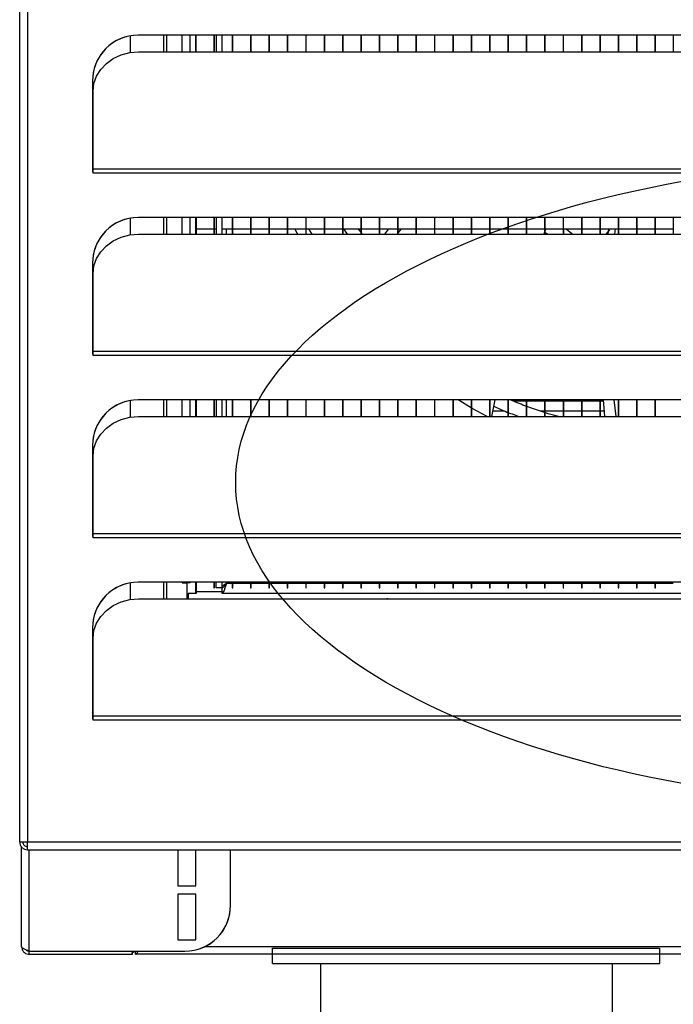
# Model space of a CAD drawing. Units: millimetres. Extents: x 3232 to 21968, y 1387 to 7578.
# Drawn here: x 3973 to 4116, y 6271 to 6487 of the extents above; entities that cross this region are included whole.
import ezdxf

# ---------------------------------------------------------------- set-up
doc = ezdxf.new("R2010")
doc.units = ezdxf.units.MM

# ---------------------------------------------------------------- blocks, each defined once
blk = doc.blocks.new('NDCFAWR')
for p, q in [((-54.36, 129), (-54.36, 132.3)), ((-54.36, 132.3), (30.64, 132.3)), ((-54.36, 129), (-54.36, 132.3)), ((30.64, 129), (30.64, 132.3)), ((30.64, 129), (30.64, 132.3)), ((-54.36, 129), (30.64, 129)), ((-43.86, 129), (-43.86, 36)), ((20.14, 129), (20.14, 36)), ((-43.86, 36), (20.14, 36)), ((-40.5, 0), (-40.5, 36)), ((16.78, 0), (16.78, 36)), ((16.78, 0), (-40.5, 0)), ((-40.5, 0), (-40.5, -11)), ((-23.73, 0), (-23.73, -11)), ((0, 0), (0, -11)), ((16.78, 0), (16.78, -11)), ((-40.5, -11), (-40.5, -19)), ((-40.5, -11), (16.78, -11)), ((-23.73, -11), (-23.73, -19)), ((0, -11), (0, -19)), ((16.78, -11), (16.78, -19)), ((-40.5, -19), (16.78, -19))]:
    blk.add_line(p, q)

msp = doc.modelspace()

# ---------------------------------------------------------------- linework, layer by layer
for p, q in [((3972.65, 6306.55), (3972.65, 6976.15)), ((3974.35, 6976.15), (3974.35, 6306.55)), ((3996.95, 6479.74), (3996.95, 6483.41)), ((4339.54, 6483.55), (3998.65, 6483.55)), ((4004.2, 6483.55), (4004.2, 6479.89)), ((4004.95, 6479.89), (4004.95, 6483.55)), ((4008.35, 6479.89), (4008.35, 6483.55)), ((4010.05, 6479.89), (4010.05, 6483.55)), ((4010.05, 6479.89), (4010.05, 6483.55)), ((4011.35, 6479.89), (4011.35, 6483.55)), ((4015.25, 6483.55), (4015.25, 6479.89)), ((4015.39, 6479.89), (4015.39, 6483.55)), ((4015.8, 6483.55), (4015.8, 6479.89)), ((4017, 6483.55), (4017, 6479.89)), ((4019.29, 6483.55), (4019.29, 6479.89)), ((4019.42, 6479.89), (4019.42, 6483.55)), ((4023.32, 6483.55), (4023.32, 6479.89)), ((4023.46, 6479.89), (4023.46, 6483.55)), ((4027.36, 6483.55), (4027.36, 6479.89)), ((4027.49, 6479.89), (4027.49, 6483.55)), ((4031.39, 6483.55), (4031.39, 6479.89)), ((4031.53, 6479.89), (4031.53, 6483.55)), ((4035.43, 6483.55), (4035.43, 6479.89)), ((4035.56, 6479.89), (4035.56, 6483.55)), ((4039.46, 6483.55), (4039.46, 6479.89)), ((4039.6, 6479.89), (4039.6, 6483.55)), ((4043.5, 6483.55), (4043.5, 6479.89)), ((4043.63, 6479.89), (4043.63, 6483.55)), ((4047.53, 6483.55), (4047.53, 6479.89)), ((4047.67, 6479.89), (4047.67, 6483.55)), ((4051.57, 6483.55), (4051.57, 6479.89)), ((4051.7, 6479.89), (4051.7, 6483.55)), ((4055.6, 6483.55), (4055.6, 6479.89)), ((4055.74, 6479.89), (4055.74, 6483.55)), ((4059.64, 6483.55), (4059.64, 6479.89)), ((4059.77, 6479.89), (4059.77, 6483.55)), ((4063.67, 6483.55), (4063.67, 6479.89)), ((4063.81, 6479.89), (4063.81, 6483.55)), ((4067.71, 6483.55), (4067.71, 6479.89)), ((4067.84, 6479.89), (4067.84, 6483.55)), ((4071.74, 6483.55), (4071.74, 6479.89)), ((4071.88, 6479.89), (4071.88, 6483.55)), ((4075.78, 6483.55), (4075.78, 6479.89)), ((4075.91, 6479.89), (4075.91, 6483.55)), ((4079.81, 6483.55), (4079.81, 6479.89)), ((4079.95, 6479.89), (4079.95, 6483.55)), ((4083.85, 6483.55), (4083.85, 6479.89)), ((4083.98, 6479.89), (4083.98, 6483.55)), ((4087.88, 6483.55), (4087.88, 6479.89)), ((4088.02, 6479.89), (4088.02, 6483.55)), ((4091.92, 6483.55), (4091.92, 6479.89)), ((4092.05, 6479.89), (4092.05, 6483.55)), ((4095.95, 6483.55), (4095.95, 6479.89)), ((4096.09, 6479.89), (4096.09, 6483.55)), ((4099.99, 6483.55), (4099.99, 6479.89)), ((4100.12, 6479.89), (4100.12, 6483.55)), ((4104.02, 6483.55), (4104.02, 6479.89)), ((4104.16, 6479.89), (4104.16, 6483.55)), ((4108.06, 6483.55), (4108.06, 6479.89)), ((4108.19, 6479.89), (4108.19, 6483.55)), ((4112.09, 6483.55), (4112.09, 6479.89)), ((4112.23, 6479.89), (4112.23, 6483.55)), ((4116.13, 6483.55), (4116.13, 6479.89)), ((3998.75, 6479.89), (4339.55, 6479.89)), ((3988.65, 6473.55), (3988.65, 6453.55)), ((3988.65, 6473.55), (3988.65, 6473.55)), ((3988.65, 6473.55), (3988.65, 6453.55)), ((3988.75, 6454.14), (3988.75, 6471.22)), ((4349.55, 6454.14), (3988.75, 6454.14)), ((3988.65, 6453.55), (3988.75, 6453.55)), ((3988.65, 6453.55), (3988.65, 6453.55)), ((3988.65, 6453.55), (3988.75, 6453.55)), ((3988.75, 6453.29), (3988.75, 6453.55)), ((3988.75, 6453.55), (3988.75, 6453.55)), ((4349.55, 6453.29), (3988.75, 6453.29)), ((3996.95, 6439.74), (3996.95, 6443.41)), ((4339.54, 6443.55), (3998.65, 6443.55)), ((4004.2, 6443.55), (4004.2, 6439.89)), ((4004.95, 6439.89), (4004.95, 6443.55)), ((4008.35, 6439.89), (4008.35, 6443.55)), ((4010.05, 6439.89), (4010.05, 6443.55)), ((4010.05, 6439.89), (4010.05, 6443.55)), ((4011.35, 6439.89), (4011.35, 6443.55)), ((4015.25, 6443.55), (4015.25, 6439.89)), ((4015.39, 6439.89), (4015.39, 6443.55)), ((4015.8, 6443.55), (4015.8, 6439.89)), ((4017, 6443.55), (4017, 6439.89)), ((4019.29, 6443.55), (4019.29, 6439.89)), ((4019.42, 6439.89), (4019.42, 6443.55)), ((4023.32, 6443.55), (4023.32, 6439.89)), ((4023.46, 6439.89), (4023.46, 6443.55)), ((4027.36, 6443.55), (4027.36, 6439.89)), ((4027.49, 6439.89), (4027.49, 6443.55)), ((4031.39, 6443.55), (4031.39, 6439.89)), ((4031.53, 6439.89), (4031.53, 6443.55)), ((4035.43, 6443.55), (4035.43, 6439.89)), ((4035.56, 6439.89), (4035.56, 6443.55)), ((4039.46, 6443.55), (4039.46, 6439.89)), ((4039.6, 6439.89), (4039.6, 6443.55)), ((4043.5, 6443.55), (4043.5, 6439.89)), ((4043.63, 6439.89), (4043.63, 6443.55)), ((4047.53, 6443.55), (4047.53, 6439.89)), ((4047.67, 6439.89), (4047.67, 6443.55)), ((4051.57, 6443.55), (4051.57, 6439.89)), ((4051.7, 6439.89), (4051.7, 6443.55)), ((4055.6, 6443.55), (4055.6, 6439.89)), ((4055.74, 6439.89), (4055.74, 6443.55)), ((4059.64, 6443.55), (4059.64, 6439.89)), ((4059.77, 6439.89), (4059.77, 6443.55)), ((4063.67, 6443.55), (4063.67, 6439.89)), ((4063.81, 6439.89), (4063.81, 6443.55)), ((4067.71, 6443.55), (4067.71, 6439.89)), ((4067.84, 6439.89), (4067.84, 6443.55)), ((4071.74, 6443.55), (4071.74, 6439.89)), ((4071.88, 6439.89), (4071.88, 6443.55)), ((4075.78, 6443.55), (4075.78, 6439.89)), ((4075.91, 6439.89), (4075.91, 6443.55)), ((4079.81, 6443.55), (4079.81, 6439.89)), ((4079.95, 6439.89), (4079.95, 6443.55)), ((4083.85, 6443.55), (4083.85, 6439.89)), ((4083.98, 6439.89), (4083.98, 6443.55)), ((4087.88, 6443.55), (4087.88, 6439.89)), ((4088.02, 6439.89), (4088.02, 6443.55)), ((4091.92, 6443.55), (4091.92, 6439.89)), ((4092.05, 6439.89), (4092.05, 6443.55)), ((4095.95, 6443.55), (4095.95, 6439.89)), ((4096.09, 6439.89), (4096.09, 6443.55)), ((4099.99, 6443.55), (4099.99, 6439.89)), ((4100.12, 6439.89), (4100.12, 6443.55)), ((4104.02, 6443.55), (4104.02, 6439.89)), ((4104.16, 6439.89), (4104.16, 6443.55)), ((4108.06, 6443.55), (4108.06, 6439.89)), ((4108.19, 6439.89), (4108.19, 6443.55)), ((4112.09, 6443.55), (4112.09, 6439.89)), ((4112.23, 6439.89), (4112.23, 6443.55)), ((4116.13, 6443.55), (4116.13, 6439.89)), ((4011.36, 6441.03), (4015.25, 6441.03)), ((4011.36, 6441.03), (4011.36, 6439.89)), ((4015.39, 6441.03), (4015.8, 6441.03)), ((4015.39, 6439.89), (4015.39, 6441.03)), ((4017.01, 6441.03), (4019.29, 6441.03)), ((4017.01, 6441.03), (4017.01, 6439.89)), ((4018.01, 6439.89), (4018.01, 6441.03)), ((4019.43, 6441.03), (4023.32, 6441.03)), ((4023.46, 6441.03), (4027.36, 6441.03)), ((4027.5, 6441.03), (4031.39, 6441.03)), ((4031.53, 6441.03), (4035.43, 6441.03)), ((4035.57, 6441.03), (4039.46, 6441.03)), ((4035.57, 6439.89), (4035.57, 6441.03)), ((4036.83, 6439.89), (4036.13, 6441.03)), ((4036.83, 6439.89), (4036.13, 6441.03)), ((4039.6, 6441.03), (4043.5, 6441.03)), ((4039.6, 6439.89), (4039.6, 6441.03)), ((4043.64, 6441.03), (4047.53, 6441.03)), ((4043.64, 6439.89), (4043.64, 6441.03)), ((4043.76, 6441.03), (4044.52, 6439.89)), ((4043.76, 6441.03), (4044.52, 6439.89)), ((4047.67, 6441.03), (4051.57, 6441.03)), ((4047.67, 6439.89), (4047.67, 6441.03)), ((4051.71, 6441.03), (4055.6, 6441.03)), ((4051.71, 6439.89), (4051.71, 6441.03)), ((4052.8, 6439.89), (4053.71, 6441.03)), ((4055.74, 6441.03), (4059.64, 6441.03)), ((4056.36, 6441.03), (4055.74, 6440.23)), ((4055.74, 6439.89), (4055.74, 6441.03)), ((4059.78, 6441.03), (4063.67, 6441.03)), ((4059.78, 6439.89), (4059.78, 6441.03)), ((4063.81, 6441.03), (4067.71, 6441.03)), ((4063.81, 6439.89), (4063.81, 6441.03)), ((4067.85, 6441.03), (4071.74, 6441.03)), ((4067.85, 6439.89), (4067.85, 6441.03)), ((4071.88, 6441.03), (4075.78, 6441.03)), ((4071.88, 6439.89), (4071.88, 6441.03)), ((4075.92, 6441.03), (4079.81, 6441.03)), ((4075.92, 6439.89), (4075.92, 6441.03)), ((4079.95, 6441.03), (4083.85, 6441.03)), ((4079.95, 6439.89), (4079.95, 6441.03)), ((4083.99, 6441.03), (4087.88, 6441.03)), ((4083.99, 6439.89), (4083.99, 6441.03)), ((4088.02, 6441.03), (4091.92, 6441.03)), ((4088.16, 6441.03), (4088.02, 6440.69)), ((4088.02, 6439.89), (4088.02, 6441.03)), ((4092.06, 6441.03), (4095.95, 6441.03)), ((4092.06, 6439.89), (4092.06, 6441.03)), ((4096.09, 6441.03), (4099.99, 6441.03)), ((4096.09, 6439.89), (4096.09, 6441.03)), ((4100.13, 6441.03), (4104.02, 6441.03)), ((4100.13, 6439.89), (4100.13, 6441.03)), ((4101.84, 6439.89), (4101.99, 6441.03)), ((4103.38, 6441.03), (4103.25, 6439.89)), ((4104.16, 6441.03), (4108.06, 6441.03)), ((4104.16, 6439.89), (4104.16, 6441.03)), ((4108.2, 6441.03), (4112.09, 6441.03)), ((4108.2, 6439.89), (4108.2, 6441.03)), ((4112.23, 6441.03), (4116.13, 6441.03)), ((4112.23, 6439.89), (4112.23, 6441.03)), ((3998.75, 6439.89), (4339.55, 6439.89)), ((4047.89, 6439.89), (4047.67, 6440.17)), ((4047.89, 6439.89), (4047.67, 6440.17)), ((4055.6, 6440.05), (4055.48, 6439.89)), ((4087.88, 6440.35), (4087.7, 6439.89)), ((4088.55, 6439.89), (4088.02, 6440.16)), ((4088.55, 6439.89), (4088.02, 6440.16)), ((4093.95, 6439.96), (4093.95, 6439.96)), ((4102.13, 6440.87), (4101.33, 6439.89)), ((4101.94, 6440.63), (4101.33, 6439.89)), ((3988.65, 6433.55), (3988.65, 6413.55)), ((3988.65, 6433.55), (3988.65, 6433.55)), ((3988.65, 6433.55), (3988.65, 6413.55)), ((3988.75, 6414.14), (3988.75, 6431.22)), ((3988.65, 6413.55), (3988.75, 6413.55)), ((3988.65, 6413.55), (3988.65, 6413.55)), ((3988.65, 6413.55), (3988.75, 6413.55)), ((4349.55, 6414.14), (3988.75, 6414.14)), ((3988.75, 6413.29), (3988.75, 6413.55)), ((3988.75, 6413.55), (3988.75, 6413.55)), ((4349.55, 6413.29), (3988.75, 6413.29)), ((3996.95, 6399.74), (3996.95, 6403.41)), ((4339.54, 6403.55), (3998.65, 6403.55)), ((4004.2, 6403.55), (4004.2, 6399.89)), ((4004.95, 6399.89), (4004.95, 6403.55)), ((4008.35, 6399.89), (4008.35, 6403.55)), ((4010.05, 6399.89), (4010.05, 6403.55)), ((4010.05, 6399.89), (4010.05, 6403.55)), ((4011.35, 6399.89), (4011.35, 6403.55)), ((4011.36, 6403.55), (4011.36, 6399.89)), ((4015.25, 6403.55), (4015.25, 6399.89)), ((4015.39, 6399.89), (4015.39, 6403.55)), ((4015.39, 6399.89), (4015.39, 6403.55)), ((4015.8, 6403.55), (4015.8, 6399.89)), ((4017, 6403.55), (4017, 6399.89)), ((4017.01, 6403.55), (4017.01, 6399.89)), ((4018.01, 6399.89), (4018.01, 6403.55)), ((4019.29, 6403.55), (4019.29, 6399.89)), ((4019.42, 6399.89), (4019.42, 6403.55)), ((4023.32, 6403.55), (4023.32, 6399.89)), ((4023.46, 6399.89), (4023.46, 6403.55)), ((4027.36, 6403.55), (4027.36, 6399.89)), ((4027.49, 6399.89), (4027.49, 6403.55)), ((4031.39, 6403.55), (4031.39, 6399.89)), ((4031.53, 6399.89), (4031.53, 6403.55)), ((4035.43, 6403.55), (4035.43, 6399.89)), ((4035.56, 6399.89), (4035.56, 6403.55)), ((4039.46, 6403.55), (4039.46, 6399.89)), ((4039.6, 6399.89), (4039.6, 6403.55)), ((4043.5, 6403.55), (4043.5, 6399.89)), ((4043.63, 6399.89), (4043.63, 6403.55)), ((4047.53, 6403.55), (4047.53, 6399.89)), ((4047.67, 6399.89), (4047.67, 6403.55)), ((4051.57, 6403.55), (4051.57, 6399.89)), ((4051.7, 6399.89), (4051.7, 6403.55)), ((4055.6, 6403.55), (4055.6, 6399.89)), ((4055.74, 6399.89), (4055.74, 6403.55)), ((4059.64, 6403.55), (4059.64, 6399.89)), ((4059.77, 6399.89), (4059.77, 6403.55)), ((4063.67, 6403.55), (4063.67, 6399.89)), ((4063.81, 6399.89), (4063.81, 6403.55)), ((4067.71, 6403.55), (4067.71, 6399.89)), ((4067.84, 6399.89), (4067.84, 6403.55)), ((4071.74, 6403.55), (4071.74, 6399.89)), ((4071.88, 6399.89), (4071.88, 6403.55)), ((4071.88, 6401.75), (4071.88, 6403.55)), ((4075.78, 6403.55), (4075.78, 6399.89)), ((4075.91, 6399.89), (4075.91, 6403.55)), ((4075.92, 6399.89), (4075.92, 6403.55)), ((4076.92, 6403.55), (4076.21, 6399.89)), ((4079.81, 6403.55), (4079.81, 6399.89)), ((4079.95, 6399.89), (4079.95, 6403.55)), ((4079.95, 6399.89), (4079.95, 6403.55)), ((4080.89, 6403.31), (4083.85, 6403.31)), ((4083.85, 6403.55), (4083.85, 6399.89)), ((4083.98, 6399.89), (4083.98, 6403.55)), ((4083.99, 6399.89), (4083.99, 6403.55)), ((4083.99, 6403.31), (4087.88, 6403.31)), ((4087.88, 6403.55), (4087.88, 6399.89)), ((4088.02, 6399.89), (4088.02, 6403.55)), ((4088.02, 6399.89), (4088.02, 6403.55)), ((4088.02, 6403.31), (4091.92, 6403.31)), ((4091.92, 6403.55), (4091.92, 6399.89)), ((4092.05, 6399.89), (4092.05, 6403.55)), ((4092.06, 6399.89), (4092.06, 6403.55)), ((4092.06, 6403.31), (4095.95, 6403.31)), ((4094.84, 6403.31), (4094.84, 6403.55)), ((4094.84, 6403.31), (4094.85, 6403.31)), ((4094.85, 6403.31), (4094.85, 6403.55)), ((4095.95, 6403.31), (4094.85, 6403.31)), ((4095.95, 6403.55), (4095.95, 6399.89)), ((4096.09, 6399.89), (4096.09, 6403.55)), ((4096.09, 6399.89), (4096.09, 6403.55)), ((4096.09, 6403.31), (4099.99, 6403.31)), ((4099.99, 6403.31), (4096.09, 6403.31)), ((4099.99, 6403.55), (4099.99, 6399.89)), ((4100.12, 6399.89), (4100.12, 6403.55)), ((4100.13, 6399.89), (4100.13, 6403.55)), ((4100.13, 6403.31), (4100.8, 6403.31)), ((4100.8, 6403.31), (4100.13, 6403.31)), ((4101.09, 6399.89), (4100.79, 6403.55)), ((4103.1, 6403.55), (4103.5, 6399.89)), ((4104.02, 6403.55), (4104.02, 6399.89)), ((4104.16, 6399.89), (4104.16, 6403.55)), ((4104.16, 6399.89), (4104.16, 6403.55)), ((4108.06, 6403.55), (4108.06, 6399.89)), ((4108.19, 6399.89), (4108.19, 6403.55)), ((4108.2, 6399.89), (4108.2, 6403.55)), ((4112.09, 6403.55), (4112.09, 6399.89)), ((4112.23, 6399.89), (4112.23, 6403.55)), ((4112.23, 6399.89), (4112.23, 6403.55)), ((4076.44, 6401.11), (4079.05, 6401.11)), ((4086.89, 6401.11), (4087.88, 6401.11)), ((4088.02, 6401.11), (4091.92, 6401.11)), ((4092.06, 6401.11), (4095.95, 6401.11)), ((4096.09, 6401.11), (4099.99, 6401.11)), ((4100.13, 6401.11), (4100.98, 6401.11)), ((3998.75, 6399.89), (4339.55, 6399.89)), ((3988.65, 6393.55), (3988.65, 6373.55)), ((3988.65, 6393.55), (3988.65, 6393.55)), ((3988.65, 6393.55), (3988.65, 6373.55)), ((3988.75, 6374.14), (3988.75, 6391.22)), ((4349.55, 6374.14), (3988.75, 6374.14)), ((3988.65, 6373.55), (3988.75, 6373.55)), ((3988.65, 6373.55), (3988.65, 6373.55)), ((3988.65, 6373.55), (3988.75, 6373.55)), ((3988.75, 6373.29), (3988.75, 6373.55)), ((3988.75, 6373.55), (3988.75, 6373.55)), ((4349.55, 6373.29), (3988.75, 6373.29)), ((3996.95, 6359.74), (3996.95, 6363.41)), ((4339.54, 6363.55), (3998.65, 6363.55)), ((4004.2, 6363.55), (4004.2, 6359.89)), ((4004.95, 6359.89), (4004.95, 6363.55)), ((4008.35, 6363.4), (4008.35, 6363.55)), ((4008.35, 6363.4), (4009.35, 6363.4)), ((4009.35, 6363.4), (4009.35, 6359.89)), ((4009.35, 6363.4), (4009.35, 6363.4)), ((4009.35, 6363.4), (4009.35, 6359.89)), ((4010.05, 6363.4), (4010.05, 6363.55)), ((4010.05, 6363.4), (4010.05, 6363.55)), ((4010.05, 6363.4), (4010.05, 6363.4)), ((4011.35, 6361.05), (4011.35, 6363.55)), ((4011.36, 6363.55), (4011.36, 6361.05)), ((4015.25, 6363.55), (4015.25, 6362.31)), ((4015.39, 6362.31), (4015.39, 6363.55)), ((4015.39, 6362.31), (4015.39, 6363.55)), ((4017.01, 6363.55), (4017.01, 6362.31)), ((4018.01, 6363.31), (4018.01, 6363.55)), ((4018.01, 6363.31), (4018.01, 6363.31)), ((4018.01, 6363.31), (4018.01, 6363.31)), ((4018.01, 6363.31), (4019.29, 6363.31)), ((4019.29, 6363.55), (4019.29, 6362.31)), ((4019.42, 6362.31), (4019.42, 6363.55)), ((4019.43, 6363.31), (4023.32, 6363.31)), ((4023.32, 6363.55), (4023.32, 6362.31)), ((4023.46, 6362.31), (4023.46, 6363.55)), ((4023.46, 6363.31), (4027.36, 6363.31)), ((4027.36, 6363.55), (4027.36, 6362.31)), ((4027.49, 6362.31), (4027.49, 6363.55)), ((4027.5, 6363.31), (4031.39, 6363.31)), ((4031.39, 6363.55), (4031.39, 6362.31)), ((4031.53, 6362.31), (4031.53, 6363.55)), ((4031.53, 6363.31), (4035.43, 6363.31)), ((4035.43, 6363.55), (4035.43, 6362.31)), ((4035.56, 6362.31), (4035.56, 6363.55)), ((4035.57, 6363.31), (4039.46, 6363.31)), ((4039.46, 6363.55), (4039.46, 6362.31)), ((4039.6, 6362.31), (4039.6, 6363.55)), ((4039.6, 6363.31), (4043.5, 6363.31)), ((4043.5, 6363.55), (4043.5, 6362.31)), ((4043.63, 6362.31), (4043.63, 6363.55)), ((4043.64, 6363.31), (4047.53, 6363.31)), ((4047.53, 6363.55), (4047.53, 6362.31)), ((4047.67, 6362.31), (4047.67, 6363.55)), ((4047.67, 6363.31), (4051.57, 6363.31)), ((4051.57, 6363.55), (4051.57, 6362.31)), ((4051.7, 6362.31), (4051.7, 6363.55)), ((4051.71, 6363.31), (4055.6, 6363.31)), ((4055.6, 6363.55), (4055.6, 6362.31)), ((4055.74, 6362.31), (4055.74, 6363.55)), ((4055.74, 6363.31), (4059.64, 6363.31)), ((4059.64, 6363.55), (4059.64, 6362.31)), ((4059.77, 6362.31), (4059.77, 6363.55)), ((4059.78, 6363.31), (4063.67, 6363.31)), ((4063.67, 6363.55), (4063.67, 6362.31)), ((4063.81, 6362.31), (4063.81, 6363.55)), ((4063.81, 6363.31), (4067.71, 6363.31)), ((4067.71, 6363.55), (4067.71, 6362.31)), ((4067.84, 6362.31), (4067.84, 6363.55)), ((4067.85, 6363.31), (4071.74, 6363.31)), ((4071.74, 6363.55), (4071.74, 6362.31)), ((4071.88, 6362.31), (4071.88, 6363.55)), ((4071.88, 6363.31), (4075.78, 6363.31)), ((4075.78, 6363.55), (4075.78, 6362.31)), ((4075.91, 6362.31), (4075.91, 6363.55)), ((4075.92, 6363.31), (4079.81, 6363.31)), ((4079.81, 6363.55), (4079.81, 6362.31)), ((4079.95, 6362.31), (4079.95, 6363.55)), ((4079.95, 6363.31), (4083.85, 6363.31)), ((4083.85, 6363.55), (4083.85, 6362.31)), ((4083.98, 6362.31), (4083.98, 6363.55)), ((4083.99, 6363.31), (4087.88, 6363.31)), ((4087.88, 6363.55), (4087.88, 6362.31)), ((4088.02, 6362.31), (4088.02, 6363.55)), ((4088.02, 6363.31), (4091.92, 6363.31)), ((4091.92, 6363.55), (4091.92, 6362.31)), ((4092.05, 6362.31), (4092.05, 6363.55)), ((4092.06, 6363.31), (4095.95, 6363.31)), ((4095.95, 6363.55), (4095.95, 6362.31)), ((4096.09, 6362.31), (4096.09, 6363.55)), ((4096.09, 6363.31), (4099.99, 6363.31)), ((4099.99, 6363.55), (4099.99, 6362.31)), ((4100.12, 6362.31), (4100.12, 6363.55)), ((4100.13, 6363.31), (4104.02, 6363.31)), ((4104.02, 6363.55), (4104.02, 6362.31)), ((4104.16, 6362.31), (4104.16, 6363.55)), ((4104.16, 6363.31), (4108.06, 6363.31)), ((4108.06, 6363.55), (4108.06, 6362.31)), ((4108.19, 6362.31), (4108.19, 6363.55)), ((4108.2, 6363.31), (4112.09, 6363.31)), ((4112.09, 6363.55), (4112.09, 6362.31)), ((4112.23, 6362.31), (4112.23, 6363.55)), ((4112.23, 6363.31), (4116.13, 6363.31)), ((4011.36, 6361.51), (4017.01, 6361.51)), ((4015.25, 6362.31), (4015.39, 6362.31)), ((4015.39, 6362.31), (4015.39, 6362.31)), ((4017, 6362.31), (4015.8, 6362.31)), ((4017, 6362.31), (4017.01, 6362.31)), ((4017.01, 6362.31), (4017.01, 6361.11)), ((4017.01, 6362.31), (4017.01, 6362.31)), ((4017.01, 6362.31), (4017.01, 6361.11)), ((4017.01, 6361.11), (4221.35, 6361.11)), ((4019.29, 6362.31), (4019.42, 6362.31)), ((4019.42, 6362.31), (4019.43, 6362.31)), ((4023.32, 6362.31), (4023.46, 6362.31)), ((4023.46, 6362.31), (4023.46, 6362.31)), ((4027.36, 6362.31), (4027.49, 6362.31)), ((4027.49, 6362.31), (4027.5, 6362.31)), ((4031.39, 6362.31), (4031.53, 6362.31)), ((4031.53, 6362.31), (4031.53, 6362.31)), ((4035.43, 6362.31), (4035.56, 6362.31)), ((4035.56, 6362.31), (4035.57, 6362.31)), ((4039.46, 6362.31), (4039.6, 6362.31)), ((4039.6, 6362.31), (4039.6, 6362.31)), ((4043.5, 6362.31), (4043.63, 6362.31)), ((4043.63, 6362.31), (4043.64, 6362.31)), ((4047.53, 6362.31), (4047.67, 6362.31)), ((4047.67, 6362.31), (4047.67, 6362.31)), ((4051.57, 6362.31), (4051.7, 6362.31)), ((4051.7, 6362.31), (4051.71, 6362.31)), ((4055.6, 6362.31), (4055.74, 6362.31)), ((4055.74, 6362.31), (4055.74, 6362.31)), ((4059.64, 6362.31), (4059.77, 6362.31)), ((4059.77, 6362.31), (4059.78, 6362.31)), ((4063.67, 6362.31), (4063.81, 6362.31)), ((4063.81, 6362.31), (4063.81, 6362.31)), ((4067.71, 6362.31), (4067.84, 6362.31)), ((4067.84, 6362.31), (4067.85, 6362.31)), ((4071.74, 6362.31), (4071.88, 6362.31)), ((4071.88, 6362.31), (4071.88, 6362.31)), ((4075.78, 6362.31), (4075.91, 6362.31)), ((4075.91, 6362.31), (4075.92, 6362.31)), ((4079.81, 6362.31), (4079.95, 6362.31)), ((4079.95, 6362.31), (4079.95, 6362.31)), ((4083.85, 6362.31), (4083.98, 6362.31)), ((4083.98, 6362.31), (4083.99, 6362.31)), ((4087.88, 6362.31), (4088.02, 6362.31)), ((4088.02, 6362.31), (4088.02, 6362.31)), ((4091.92, 6362.31), (4092.05, 6362.31)), ((4092.05, 6362.31), (4092.06, 6362.31)), ((4095.95, 6362.31), (4096.09, 6362.31)), ((4096.09, 6362.31), (4096.09, 6362.31)), ((4099.99, 6362.31), (4100.12, 6362.31)), ((4100.12, 6362.31), (4100.13, 6362.31)), ((4104.02, 6362.31), (4104.16, 6362.31)), ((4104.16, 6362.31), (4104.16, 6362.31)), ((4108.06, 6362.31), (4108.19, 6362.31)), ((4108.19, 6362.31), (4108.2, 6362.31)), ((4112.09, 6362.31), (4112.23, 6362.31)), ((4112.23, 6362.31), (4112.23, 6362.31)), ((3998.75, 6359.89), (4339.55, 6359.89)), ((4011.35, 6361.05), (4009.61, 6361.05)), ((4009.61, 6361.05), (4009.61, 6359.89)), ((4009.61, 6360.71), (4009.61, 6361.05)), ((4009.61, 6360.71), (4009.62, 6360.71)), ((4009.61, 6360.71), (4009.62, 6360.71)), ((4009.72, 6361.05), (4009.62, 6360.69)), ((4009.62, 6360.71), (4009.62, 6359.89)), ((4011.36, 6361.05), (4011.35, 6361.05)), ((4053.55, 6359.91), (4053.22, 6359.89)), ((4053.55, 6359.91), (4110.05, 6359.91)), ((4053.56, 6359.91), (4053.55, 6359.91)), ((4053.55, 6359.89), (4053.55, 6359.91)), ((4110.05, 6359.91), (4122.05, 6359.91)), ((4110.05, 6359.91), (4110.05, 6359.91)), ((4110.05, 6359.89), (4110.05, 6359.91)), ((4110.05, 6359.89), (4110.05, 6359.91)), ((3988.65, 6353.55), (3988.65, 6333.55)), ((3988.65, 6353.55), (3988.65, 6353.55)), ((3988.65, 6353.55), (3988.65, 6333.55)), ((3988.75, 6334.14), (3988.75, 6351.22)), ((3988.75, 6334.76), (3988.65, 6334.94)), ((3988.65, 6333.55), (3988.75, 6333.55)), ((3988.65, 6333.55), (3988.65, 6333.55)), ((3988.65, 6333.55), (3988.75, 6333.55)), ((4349.55, 6334.14), (3988.75, 6334.14)), ((3988.75, 6333.29), (3988.75, 6333.55)), ((3988.75, 6333.55), (3988.75, 6333.55)), ((4349.55, 6333.29), (3988.75, 6333.29)), ((3973.05, 6283.6), (3973.05, 6305.49)), ((3974.35, 6306.55), (4363.95, 6306.55)), ((3974.35, 6304.85), (3974.35, 6305.55)), ((3974.35, 6304.85), (4363.95, 6304.85)), ((3974.35, 6304.85), (3984.65, 6304.85)), ((3974.75, 6282.6), (3974.75, 6304.85)), ((4007.35, 6304.85), (4007.35, 6296.91)), ((4007.35, 6304.85), (4007.35, 6296.91)), ((4011.35, 6296.91), (4011.35, 6304.85)), ((4018.92, 6292.6), (4018.92, 6304.85)), ((4018.92, 6292.6), (4018.92, 6304.85)), ((4007.35, 6296.91), (4011.35, 6296.91)), ((4007.35, 6296.91), (4011.35, 6296.91)), ((4007.35, 6296.91), (4007.35, 6296.91)), ((4007.35, 6295.11), (4007.35, 6285.11)), ((4011.35, 6295.11), (4007.35, 6295.11)), ((4007.35, 6295.11), (4007.35, 6285.11)), ((4011.35, 6285.11), (4011.35, 6295.11)), ((4018.92, 6292.6), (4018.92, 6292.6)), ((4007.35, 6285.11), (4011.35, 6285.11)), ((4007.35, 6285.11), (4011.35, 6285.11)), ((4007.35, 6285.11), (4007.35, 6285.11)), ((4013.28, 6283.61), (4449.38, 6283.61)), ((3974.75, 6282.6), (4008.92, 6282.6)), ((3974.75, 6281.9), (3974.75, 6282.6)), ((3974.75, 6282.6), (3997.35, 6282.6)), ((3974.75, 6282.6), (3974.75, 6282.6)), ((3997.35, 6281.9), (3974.75, 6281.9)), ((3996.35, 6282.6), (3997.35, 6282.6)), ((3996.35, 6282.6), (3996.35, 6282.6)), ((3997.35, 6282.6), (3997.35, 6281.9)), ((3997.35, 6282.6), (3997.35, 6282.23)), ((3997.35, 6282.23), (3997.35, 6281.9)), ((3997.35, 6281.91), (3997.36, 6281.91)), ((3997.36, 6281.91), (3997.36, 6282.23)), ((3997.36, 6282.23), (3997.36, 6282.23)), ((3997.36, 6282.23), (3997.36, 6281.91)), ((3997.36, 6281.91), (3997.36, 6281.91)), ((3998.05, 6281.91), (3998.05, 6282.6)), ((5001.65, 6281.91), (3998.05, 6281.91)), ((4010.64, 6282.75), (4010.64, 6282.75))]:
    msp.add_line(p, q)
at = {"flags": 128}
for points in [[(4011.35, 6483.55), (4011.35, 6483.13), (4011.35, 6481.92), (4011.35, 6480.85), (4011.35, 6480.01), (4011.35, 6479.89)], [(3988.75, 6471.22), (3988.94, 6472.91), (3989.51, 6474.54), (3990.43, 6476.04), (3991.68, 6477.35), (3993.19, 6478.43), (3994.92, 6479.23), (3996.8, 6479.72), (3998.75, 6479.89)], [(3988.75, 6453.55), (3988.75, 6453.63), (3988.75, 6453.71), (3988.75, 6453.78), (3988.75, 6453.85), (3988.75, 6453.93), (3988.75, 6454), (3988.75, 6454.07), (3988.75, 6454.14)], [(3988.75, 6453.29), (3988.75, 6453.32), (3988.75, 6453.35), (3988.75, 6453.39), (3988.75, 6453.42), (3988.75, 6453.45), (3988.75, 6453.49), (3988.75, 6453.52), (3988.75, 6453.55)], [(4011.36, 6443.55), (4011.36, 6442.59), (4011.36, 6441.75), (4011.36, 6441.21), (4011.36, 6441.03)], [(4033.7, 6439.89), (4033.57, 6440.11), (4033.05, 6441.03)], [(4033.7, 6439.89), (4033.57, 6440.11), (4033.05, 6441.03)], [(4033.7, 6439.89), (4033.57, 6440.11), (4033.05, 6441.03)], [(4033.7, 6439.89), (4033.57, 6440.11), (4033.05, 6441.03)], [(4092.59, 6441.03), (4093.86, 6440.02), (4093.95, 6439.96)], [(4092.59, 6441.03), (4093.86, 6440.02), (4093.95, 6439.96)], [(3988.75, 6431.22), (3988.94, 6432.91), (3989.51, 6434.54), (3990.43, 6436.04), (3991.68, 6437.35), (3993.19, 6438.43), (3994.92, 6439.23), (3996.8, 6439.72), (3998.75, 6439.89)], [(3988.75, 6413.55), (3988.75, 6413.63), (3988.75, 6413.71), (3988.75, 6413.78), (3988.75, 6413.85), (3988.75, 6413.93), (3988.75, 6414), (3988.75, 6414.07), (3988.75, 6414.14)], [(3988.75, 6413.29), (3988.75, 6413.32), (3988.75, 6413.35), (3988.75, 6413.39), (3988.75, 6413.42), (3988.75, 6413.45), (3988.75, 6413.49), (3988.75, 6413.52), (3988.75, 6413.55)], [(4075.23, 6399.89), (4072, 6401.67), (4068.87, 6403.55)], [(4075.23, 6399.89), (4072, 6401.67), (4068.87, 6403.55)], [(4075.23, 6399.89), (4072, 6401.67), (4068.87, 6403.55)], [(4075.23, 6399.89), (4072, 6401.67), (4068.87, 6403.55)], [(4091.92, 6403.31), (4091.44, 6403.31), (4089.91, 6403.31), (4088.21, 6403.31), (4086.39, 6403.31), (4084.52, 6403.31), (4082.67, 6403.31), (4080.9, 6403.31), (4080.83, 6403.31)], [(4094.84, 6403.31), (4094.79, 6403.31), (4094.44, 6403.31), (4093.74, 6403.31), (4092.73, 6403.31), (4092.06, 6403.31)], [(3988.75, 6391.22), (3988.94, 6392.91), (3989.51, 6394.54), (3990.43, 6396.04), (3991.68, 6397.35), (3993.19, 6398.43), (3994.92, 6399.23), (3996.8, 6399.72), (3998.75, 6399.89)], [(3988.75, 6373.55), (3988.75, 6373.63), (3988.75, 6373.71), (3988.75, 6373.78), (3988.75, 6373.85), (3988.75, 6373.93), (3988.75, 6374), (3988.75, 6374.07), (3988.75, 6374.14)], [(3988.75, 6373.29), (3988.75, 6373.32), (3988.75, 6373.35), (3988.75, 6373.39), (3988.75, 6373.42), (3988.75, 6373.45), (3988.75, 6373.49), (3988.75, 6373.52), (3988.75, 6373.55)], [(4009.35, 6363.4), (4009.24, 6363.4), (4009.12, 6363.4), (4009, 6363.4), (4008.87, 6363.4), (4008.75, 6363.4), (4008.62, 6363.4), (4008.48, 6363.4), (4008.35, 6363.4)], [(4010.05, 6363.4), (4010.04, 6363.4), (4010, 6363.4), (4009.94, 6363.4), (4009.86, 6363.4), (4009.76, 6363.4), (4009.64, 6363.4), (4009.5, 6363.4), (4009.35, 6363.4)], [(4015.8, 6362.31), (4015.8, 6362.5), (4015.8, 6363.07), (4015.8, 6363.55)], [(4015.8, 6362.31), (4015.8, 6362.5), (4015.8, 6363.07), (4015.8, 6363.55)], [(4017, 6363.55), (4017, 6363.07), (4017, 6362.5), (4017, 6362.31)], [(4017, 6363.55), (4017, 6363.07), (4017, 6362.5), (4017, 6362.31)], [(3988.75, 6351.22), (3988.94, 6352.91), (3989.51, 6354.54), (3990.43, 6356.04), (3991.68, 6357.35), (3993.19, 6358.43), (3994.92, 6359.23), (3996.8, 6359.72), (3998.75, 6359.89)], [(3988.75, 6333.55), (3988.75, 6333.63), (3988.75, 6333.71), (3988.75, 6333.78), (3988.75, 6333.85), (3988.75, 6333.93), (3988.75, 6334), (3988.75, 6334.07), (3988.75, 6334.14)], [(3988.75, 6333.29), (3988.75, 6333.32), (3988.75, 6333.35), (3988.75, 6333.39), (3988.75, 6333.42), (3988.75, 6333.45), (3988.75, 6333.49), (3988.75, 6333.52), (3988.75, 6333.55)], [(3972.65, 6306.55), (3972.68, 6306.55), (3972.78, 6306.55), (3972.93, 6306.55), (3973.14, 6306.55), (3973.4, 6306.55), (3973.7, 6306.55), (3974.01, 6306.55), (3974.35, 6306.55)], [(3997.74, 6282.61), (3997.56, 6282.4), (3997.36, 6282.23)]]:
    msp.add_lwpolyline(points, dxfattribs=at)
for centre, radius, start, end in [((3998.65, 6473.55), 10, 90, 179.9447), ((3998.65, 6473.55), 10, 99.9264, 179.9447), ((3998.65, 6433.55), 10, 90, 179.9447), ((3998.65, 6433.55), 10, 99.9264, 179.9447), ((3998.65, 6393.55), 10, 90, 179.9447), ((3998.65, 6393.55), 10, 99.9264, 179.9447), ((3998.65, 6353.55), 10, 90, 179.9447), ((3998.65, 6353.55), 10, 99.9264, 179.9447), ((3974.35, 6306.56), 1, 179.9447, 270), ((4008.92, 6292.6), 10, 270, 359.9447), ((4008.92, 6292.6), 10, 279.9264, 359.9447), ((3996.35, 6283.6), 1.7, 306.0319, 323.9708)]:
    msp.add_arc(centre, radius, start, end)
msp.add_ellipse((4174.25, 6385.43), major_axis=(-154.19, 0), ratio=0.459948)
for points, knots in [([(4047.53, 6440.34), (4047.45, 6440.44), (4047.28, 6440.66), (4047.12, 6440.9), (4047.04, 6441.03)], [0, 0, 0, 0, 0.453403, 1, 1, 1, 1]), ([(4047.53, 6440.34), (4047.45, 6440.44), (4047.28, 6440.66), (4047.12, 6440.9), (4047.04, 6441.03)], [0, 0, 0, 0, 0.453403, 1, 1, 1, 1]), ([(4076.72, 6402.15), (4077.55, 6401.77), (4079.36, 6400.93), (4081.23, 6400.25), (4082.24, 6399.89)], [0, 0, 0, 0, 0.461948, 1, 1, 1, 1]), ([(4076.72, 6402.15), (4077.55, 6401.77), (4079.36, 6400.93), (4081.23, 6400.25), (4082.24, 6399.89)], [0, 0, 0, 0, 0.461948, 1, 1, 1, 1]), ([(4090.93, 6399.89), (4090.18, 6400.09), (4087.67, 6400.76), (4084.12, 6401.97), (4081.36, 6403.11), (4080.29, 6403.55)], [0, 0, 0, 0, 0.20571, 0.690633, 1, 1, 1, 1]), ([(4090.93, 6399.89), (4090.18, 6400.09), (4087.67, 6400.76), (4084.12, 6401.97), (4081.36, 6403.11), (4080.29, 6403.55)], [0, 0, 0, 0, 0.20571, 0.690633, 1, 1, 1, 1]), ([(4017.01, 6362.31), (4017.02, 6362.4), (4017.06, 6362.58), (4017.32, 6362.84), (4017.65, 6363.08), (4017.89, 6363.24), (4018.01, 6363.31)], [0, 0, 0, 0, 0.274281, 0.52925, 0.784165, 1, 1, 1, 1]), ([(4017.01, 6362.31), (4017.02, 6362.4), (4017.06, 6362.58), (4017.32, 6362.84), (4017.65, 6363.08), (4017.89, 6363.24), (4018.01, 6363.31)], [0, 0, 0, 0, 0.274281, 0.52925, 0.784165, 1, 1, 1, 1]), ([(3974.75, 6282.6), (3974.54, 6282.68), (3974.14, 6282.83), (3973.6, 6283.06), (3973.22, 6283.29), (3973.06, 6283.47), (3973.05, 6283.58), (3973.05, 6283.6)], [0, 0, 0, 0, 0.229289, 0.458653, 0.688017, 0.917381, 1, 1, 1, 1]), ([(3973.05, 6283.6), (3973.07, 6283.4), (3973.11, 6282.99), (3973.45, 6282.46), (3973.93, 6282.07), (3974.4, 6281.92), (3974.68, 6281.91), (3974.75, 6281.9)], [0, 0, 0, 0, 0.229289, 0.458653, 0.688017, 0.917381, 1, 1, 1, 1]), ([(3974.1, 6282.85), (3974.19, 6282.78), (3974.38, 6282.64), (3974.62, 6282.62), (3974.75, 6282.6)], [0, 0, 0, 0, 0.478707, 1, 1, 1, 1]), ([(3998.05, 6281.91), (3998.09, 6281.91), (3998.16, 6281.92), (3998.28, 6282.01), (3998.39, 6282.14), (3998.51, 6282.32), (3998.59, 6282.48), (3998.64, 6282.59), (3998.65, 6282.6)], [0, 0, 0, 0, 0.189216, 0.383915, 0.573192, 0.767956, 0.957233, 1, 1, 1, 1])]:
    msp.add_open_spline(points, degree=3, knots=knots)
for points in [[(4018.01, 6363.31), (4017.92, 6363.02), (4017.76, 6362.44), (4017.51, 6361.72), (4017.26, 6361.21), (4017.09, 6361.14), (4017.01, 6361.11)], [(4018.01, 6363.31), (4017.92, 6363.18), (4017.76, 6362.91), (4017.51, 6362.58), (4017.26, 6362.35), (4017.09, 6362.32), (4017.01, 6362.31)], [(4018.01, 6363.31), (4017.92, 6363.02), (4017.76, 6362.44), (4017.51, 6361.72), (4017.26, 6361.21), (4017.09, 6361.14), (4017.01, 6361.11)], [(4018.01, 6363.31), (4017.92, 6363.18), (4017.76, 6362.91), (4017.51, 6362.58), (4017.26, 6362.35), (4017.09, 6362.32), (4017.01, 6362.31)], [(3972.65, 6306.55), (3972.67, 6306.33), (3972.72, 6305.89), (3973.12, 6305.32), (3973.68, 6304.93), (3974.12, 6304.88), (3974.35, 6304.85)], [(3973.35, 6306.55), (3973.36, 6306.42), (3973.39, 6306.16), (3973.62, 6305.83), (3973.95, 6305.6), (3974.22, 6305.57), (3974.35, 6305.55)], [(3974.35, 6304.85), (3974.35, 6304.88), (3974.35, 6304.93), (3974.35, 6305.32), (3974.35, 6305.89), (3974.35, 6306.33), (3974.35, 6306.55)]]:
    msp.add_open_spline(points, degree=3)

# ---------------------------------------------------------------- block references
msp.add_blockref('NDCFAWR', (4082.54, 6150.93))

doc.saveas('drawing.dxf')
